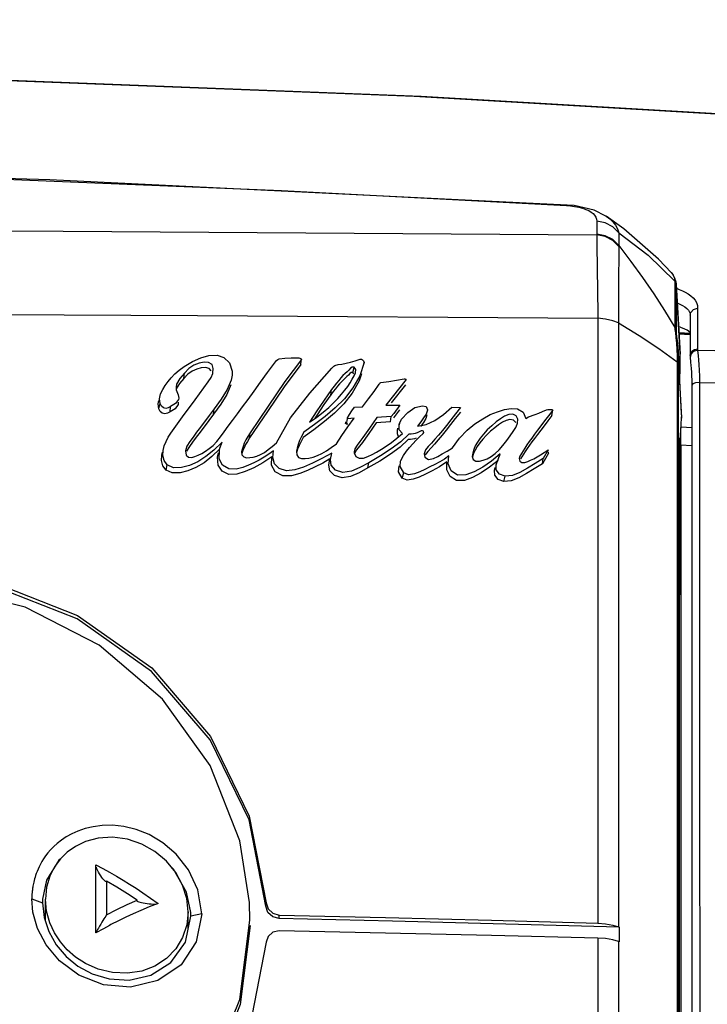
# Model space of a CAD drawing. Units: inches. Extents: x -20 to 85, y -3 to 98.
# Drawn here: x 25 to 27, y 48 to 51 of the extents above; entities that cross this region are included whole.
import ezdxf

# ---------------------------------------------------------------- set-up
doc = ezdxf.new("R2010")
doc.units = ezdxf.units.IN
doc.header["$LTSCALE"] = 2.2
doc.header["$MEASUREMENT"] = 0
doc.header["$PDMODE"] = 3
doc.header["$PDSIZE"] = 0.3125
doc.layers.get('0').update_dxf_attribs({"linetype": 'CONTINUOUS'})
doc.layers.get('Defpoints').update_dxf_attribs({"linetype": 'CONTINUOUS'})
for name, color, linetype in [('CURVES', 7, 'CONTINUOUS'), ('ROUNDS', 7, 'CONTINUOUS'), ('SURFACES', 7, 'CONTINUOUS')]:
    doc.layers.add(name, color=color, linetype=linetype)
doc.styles.add('romans', font='romans.shx')
doc.styles.get("Standard").update_dxf_attribs({"font": 'txt', "width": 0.8})
doc.dimstyles.get("Standard").update_dxf_attribs({"dimtxt": 0.1, "dimasz": 0.15, "dimexe": 0.18, "dimexo": 0.0625, "dimgap": 0.09, "dimtad": 1, "dimzin": 4, "dimdsep": 46, "dimtxsty": 'Standard', "dimcen": 0.09, "dimadec": 0, "dimazin": 0, "dimtp": 0.03, "dimtm": 0.03, "dimtfac": 1, "dimtofl": 0, "dimtmove": 0, "dimatfit": 3, "dimfxl": 1, "dimtolj": 1, "dimtzin": 4, "dimarcsym": 0})

# ---------------------------------------------------------------- blocks, each defined once
blk = doc.blocks.new('*D3')
at = {"color": 7, "lineweight": 0}
for p, q in [((12.8144, 49.0741), (12.8144, 53.078)), ((31.4344, 49.3441), (31.4344, 53.078)), ((13.8144, 52.698), (20.8297, 52.698)), ((30.4344, 52.698), (23.419, 52.698))]:
    blk.add_line(p, q, dxfattribs=at)
for points in [[(13.8144, 52.8647), (13.8144, 52.5314), (12.8144, 52.698)], [(30.4344, 52.8647), (30.4344, 52.5314), (31.4344, 52.698)]]:
    blk.add_solid(points, dxfattribs=at)
at = {"layer": 'Defpoints', "color": 0, "lineweight": 0}
for p in [(31.4344, 52.698), (31.4344, 48.5941), (12.8144, 48.3241)]:
    blk.add_point(p, dxfattribs=at)
at = {"color": 7, "lineweight": 0, "insert": (22.1244, 52.698), "char_height": 0.75, "attachment_point": 5, "style": 'romans'}
blk.add_mtext('\\A1;18{\\H0.750000x;\\S5/8;}', dxfattribs=at)
blk = doc.blocks.new('*D5')
at = {"color": 7, "lineweight": 0}
for p, q in [((10.7144, 44.0891), (10.7144, 54.9652)), ((33.5344, 44.0891), (33.5344, 54.9652)), ((11.7144, 54.5852), (20.5485, 54.5852)), ((32.5344, 54.5852), (23.7002, 54.5852))]:
    blk.add_line(p, q, dxfattribs=at)
for points in [[(11.7144, 54.7519), (11.7144, 54.4186), (10.7144, 54.5852)], [(32.5344, 54.7519), (32.5344, 54.4186), (33.5344, 54.5852)]]:
    blk.add_solid(points, dxfattribs=at)
at = {"layer": 'Defpoints', "color": 0, "lineweight": 0}
for p in [(33.5344, 54.5852), (10.7144, 43.3391), (33.5344, 43.3391)]:
    blk.add_point(p, dxfattribs=at)
at = {"color": 7, "lineweight": 0, "insert": (22.1244, 54.5852), "char_height": 0.75, "attachment_point": 5, "style": 'romans'}
blk.add_mtext('\\A1;22{\\H0.750000x;\\S13/16;}', dxfattribs=at)

msp = doc.modelspace()

# ---------------------------------------------------------------- linework, layer by layer
at = {"color": 7, "linetype": 'Continuous'}
for p, q in [((26.86082, 49.97886), (26.86878, 49.97415)), ((26.86878, 49.97415), (26.87617, 49.96891)), ((26.8838, 49.93085), (26.89524, 49.93395)), ((26.89524, 49.93395), (26.89516, 49.87788)), ((26.61556, 49.90584), (26.61557, 48.20929)), ((26.87288, 49.92315), (26.87407, 49.92016)), ((26.87407, 49.92016), (26.87408, 49.92012)), ((26.87407, 49.92016), (26.87424, 49.91959)), ((26.87408, 49.92012), (26.87482, 49.91712)), ((26.87424, 49.91959), (26.87464, 49.91554)), ((26.8746, 49.91434), (26.87457, 49.88076)), ((26.67316, 49.89297), (26.67315, 48.98275)), ((26.8659, 49.87219), (26.8419, 49.88239)), ((26.87457, 49.88076), (26.87452, 49.83634)), ((26.89516, 49.87788), (26.89508, 49.82049)), ((26.87455, 49.86627), (26.8659, 49.87219)), ((26.87452, 49.83634), (26.87449, 49.8017)), ((26.88639, 49.81873), (26.89508, 49.82049)), ((26.89508, 49.82049), (26.89525, 49.81609)), ((26.8461, 49.77828), (26.84618, 49.80549)), ((26.87449, 49.8017), (26.87501, 49.80578)), ((26.8745, 49.80105), (26.87449, 49.8017)), ((26.87449, 49.801), (26.87453, 49.79955)), ((26.87453, 49.79955), (26.87463, 49.79643)), ((26.87615, 49.80388), (26.87466, 49.79578)), ((26.87501, 49.80578), (26.87925, 49.81381)), ((26.87925, 49.81381), (26.88639, 49.81873)), ((26.89525, 49.81609), (26.94378, 49.81548)), ((26.84594, 49.72016), (26.8461, 49.77828)), ((26.87523, 49.78789), (26.87579, 49.78189)), ((26.87579, 49.78189), (26.87647, 49.77426)), ((26.87647, 49.77426), (26.87723, 49.76502)), ((26.87854, 49.74448), (26.87897, 49.73236)), ((26.90073, 49.74378), (26.90103, 49.72569)), ((26.87897, 49.73236), (26.87921, 49.71811)), ((26.87928, 49.71732), (26.8793, 48.83534)), ((26.90103, 49.72569), (26.90106, 48.59499)), ((26.90103, 49.72569), (26.95328, 49.72503)), ((26.67315, 48.98275), (26.67315, 48.97536)), ((26.67315, 48.97536), (26.67315, 48.19873)), ((26.8793, 48.83534), (26.87935, 47.0402)), ((26.90106, 48.59499), (26.90111, 47.04708)), ((25.63875, 48.50895), (25.68596, 48.26594)), ((25.10537, 48.38634), (25.07065, 48.32956)), ((25.10853, 48.38869), (25.10537, 48.38634)), ((25.20912, 48.37162), (25.20912, 48.37249)), ((25.20912, 48.18178), (25.20912, 48.37162)), ((25.07065, 48.32956), (25.05965, 48.27674)), ((25.50536, 48.23518), (25.49482, 48.30275)), ((25.03253, 48.24045), (25.02936, 48.27764)), ((25.02936, 48.27758), (25.05936, 48.26632)), ((25.05965, 48.27674), (25.05936, 48.26632)), ((25.06736, 48.21448), (25.06736, 48.27685)), ((25.47505, 48.2395), (25.46317, 48.29667)), ((25.05936, 48.26632), (25.06376, 48.22553)), ((25.23892, 48.25767), (25.23893, 48.23266)), ((25.32509, 48.27114), (25.32666, 48.27028)), ((25.64074, 48.21733), (25.63933, 48.26727)), ((25.68544, 48.25663), (25.68596, 48.26594)), ((25.04562, 48.19394), (25.03253, 48.24045)), ((25.06376, 48.22553), (25.0768, 48.18546)), ((25.46034, 48.15642), (25.47536, 48.22883)), ((25.46736, 48.19027), (25.46736, 48.24134)), ((25.47536, 48.22883), (25.47505, 48.2395)), ((25.50536, 48.23517), (25.47536, 48.22883)), ((25.50536, 48.23518), (25.49005, 48.15681)), ((25.72266, 48.22235), (25.72266, 48.23214)), ((25.0692, 48.14876), (25.04562, 48.19394)), ((25.46952, 48.2007), (25.46738, 48.21073)), ((26.61557, 48.20929), (26.63761, 48.20762)), ((26.63761, 48.20762), (26.65733, 48.204)), ((26.65733, 48.204), (26.67315, 48.19873)), ((26.67315, 48.19873), (26.6753, 48.19778)), ((26.6753, 48.19778), (26.6753, 48.15715)), ((25.69154, 48.17228), (25.68597, 48.15577)), ((26.63761, 48.16599), (26.61557, 48.16749)), ((26.65733, 48.16274), (26.63761, 48.16599)), ((26.67315, 48.15801), (26.65733, 48.16274)), ((26.67315, 48.15801), (26.67315, 47.84641)), ((26.6753, 48.15715), (26.67315, 48.15801))]:
    msp.add_line(p, q, dxfattribs=at)
for points in [[(27.71642, 50.43487), (26.12033, 50.52815), (24.4629, 50.59249), (22.85908, 50.6228)], [(27.71325, 50.43385), (26.10082, 50.52787), (24.48022, 50.59077), (22.85928, 50.62159)], [(26.83582, 49.98988), (26.84397, 49.98676), (26.85253, 49.98303), (26.86082, 49.97886)], [(26.87617, 49.96891), (26.8827, 49.96313), (26.88814, 49.95678), (26.89225, 49.94981), (26.89472, 49.94217), (26.89524, 49.93395)], [(26.83813, 49.94914), (26.8455, 49.94586), (26.85256, 49.94216), (26.85906, 49.93806), (26.86475, 49.93355)], [(26.86475, 49.93355), (26.86943, 49.9286), (26.87288, 49.92315)], [(26.8746, 49.91449), (26.87618, 49.92196), (26.8838, 49.93085)], [(26.87466, 49.79578), (26.87485, 49.79248), (26.87523, 49.78789)], [(26.89525, 49.81609), (26.88376, 49.81292), (26.87615, 49.80388)], [(26.89525, 49.81609), (26.8969, 49.80055), (26.89799, 49.78902), (26.89906, 49.77573)], [(26.87723, 49.76502), (26.87795, 49.75496), (26.87854, 49.74448)], [(26.89906, 49.77573), (26.90002, 49.76056), (26.90073, 49.74378)], [(26.90103, 49.72569), (26.88964, 49.72481), (26.88148, 49.72167), (26.87917, 49.71811)], [(26.85051, 49.62529), (26.85071, 49.63367), (26.85054, 49.6383)], [(23.63699, 48.29718), (23.68419, 48.53862), (23.79312, 48.7592), (23.95754, 48.94652), (24.16548, 49.08738), (24.40563, 49.17431), (24.66139, 49.20118), (24.91715, 49.16659), (25.15726, 49.07243), (25.36524, 48.92531), (25.52975, 48.73295), (25.63875, 48.50895)], [(25.68544, 48.25663), (25.6383, 48.49938), (25.52916, 48.72363), (25.36515, 48.91542), (25.15679, 49.06284), (24.91716, 49.15679), (24.6614, 49.1914), (24.40562, 49.16451), (24.16599, 49.07779), (23.95766, 48.93667), (23.79373, 48.7499), (23.68464, 48.52905)], [(25.63933, 48.26727), (25.6124, 48.43998), (25.52871, 48.65118), (25.39531, 48.83712), (25.21837, 48.98899), (25.01053, 49.09599), (24.78059, 49.15344), (24.54589, 49.15703), (24.31594, 49.10662), (24.10811, 49.00598), (23.93113, 48.85951), (23.79772, 48.67766), (23.71401, 48.469), (23.68706, 48.29698)], [(25.49482, 48.30275), (25.46868, 48.35922), (25.43419, 48.40306), (25.3967, 48.435), (25.35835, 48.45759), (25.32141, 48.47218), (25.28719, 48.48037), (25.25548, 48.48375), (25.22672, 48.4833), (25.20111, 48.47994), (25.17855, 48.47451), (25.15863, 48.46762), (25.14105, 48.45966), (25.12566, 48.45104), (25.11229, 48.44205), (25.10072, 48.43295), (25.09073, 48.42391), (25.08211, 48.41505), (25.07461, 48.40638), (25.06807, 48.39792), (25.0624, 48.38977), (25.05751, 48.38195), (25.05331, 48.37452), (25.04972, 48.36748), (25.04665, 48.36084), (25.04402, 48.35458), (25.04178, 48.3487), (25.03986, 48.34318)], [(25.46736, 48.24134), (25.46354, 48.27867), (25.45193, 48.31597), (25.43255, 48.35168), (25.40642, 48.38354), (25.37448, 48.41034), (25.33749, 48.43116), (25.29722, 48.44469), (25.25561, 48.4502), (25.21521, 48.44752), (25.18019, 48.43817), (25.1519, 48.42478), (25.12876, 48.40862), (25.10929, 48.38972), (25.09281, 48.36747), (25.07949, 48.34103), (25.07052, 48.31029), (25.06736, 48.27685)], [(25.20912, 48.37249), (25.22799, 48.36255), (25.24714, 48.35204), (25.26624, 48.34113), (25.28501, 48.32998), (25.30323, 48.31873), (25.32154, 48.307), (25.34074, 48.29423), (25.36154, 48.2798), (25.38302, 48.26417)], [(25.2224, 48.34241), (25.21915, 48.3476), (25.21622, 48.35276), (25.21372, 48.35763), (25.21169, 48.36212), (25.21015, 48.36625)], [(25.46317, 48.29667), (25.42633, 48.36091), (25.42149, 48.36517)], [(25.03986, 48.34318), (25.03823, 48.33803), (25.03684, 48.33321), (25.03566, 48.32871), (25.03465, 48.32452), (25.03379, 48.32059), (25.03306, 48.31691), (25.03244, 48.31347), (25.03191, 48.31026), (25.03146, 48.30727), (25.03108, 48.30448), (25.03076, 48.30187), (25.03049, 48.29944), (25.03027, 48.29716), (25.03008, 48.29503), (25.02993, 48.29306), (25.0298, 48.29122), (25.02969, 48.28951), (25.02961, 48.28791), (25.02954, 48.28642), (25.02949, 48.28503), (25.02945, 48.28372), (25.02942, 48.28251), (25.02939, 48.28139), (25.02937, 48.28039), (25.02937, 48.27945), (25.02936, 48.27764)], [(25.23611, 48.32636), (25.23403, 48.32789), (25.2315, 48.3304), (25.22869, 48.33367), (25.22565, 48.33768), (25.2224, 48.34241)], [(25.23893, 48.32692), (25.23799, 48.32587), (25.23611, 48.32636)], [(25.23893, 48.32692), (25.23892, 48.30331), (25.23892, 48.25767)], [(25.32465, 48.27358), (25.29702, 48.29179), (25.26782, 48.30997), (25.23893, 48.32692)], [(25.46736, 48.24134), (25.46354, 48.20472), (25.45193, 48.16949), (25.43255, 48.13727), (25.40641, 48.11016), (25.37445, 48.08911), (25.33745, 48.07493), (25.29717, 48.06859), (25.25555, 48.07049), (25.21516, 48.08032), (25.18013, 48.09586), (25.15185, 48.11422), (25.12872, 48.13443), (25.10925, 48.15672), (25.09277, 48.18185), (25.07947, 48.21062), (25.07051, 48.24294), (25.06736, 48.27685)], [(25.23893, 48.23266), (25.26751, 48.24732), (25.29665, 48.26123), (25.32465, 48.27358)], [(25.32465, 48.27358), (25.32396, 48.27256), (25.32471, 48.27142), (25.32509, 48.27114)], [(23.68565, 48.24719), (23.71399, 48.02454), (23.79768, 47.8134), (23.93108, 47.62752), (24.10802, 47.47573), (24.31585, 47.36878), (24.54578, 47.31136), (24.78049, 47.30776), (25.01045, 47.35815), (25.21828, 47.45872), (25.39527, 47.60513), (25.52868, 47.78692), (25.6124, 47.99554), (25.64074, 48.21733)], [(25.38302, 48.26417), (25.35806, 48.25489), (25.33449, 48.24525), (25.31308, 48.23581), (25.29273, 48.22628), (25.27221, 48.21614), (25.25121, 48.20523), (25.24733, 48.20314)], [(25.32666, 48.27028), (25.32942, 48.2692), (25.33289, 48.26816), (25.33701, 48.26715), (25.34173, 48.26617), (25.34704, 48.26524)], [(25.34704, 48.26524), (25.35287, 48.26439), (25.35852, 48.26372), (25.36384, 48.26324), (25.36871, 48.26295), (25.37314, 48.26286), (25.37724, 48.26299)], [(25.72266, 48.22235), (25.70461, 48.22719), (25.69109, 48.23965), (25.68544, 48.25663)], [(25.68596, 48.26594), (25.69153, 48.2492), (25.70486, 48.23691), (25.72266, 48.23214)], [(25.64158, 48.20252), (25.61334, 47.98095), (25.52977, 47.7721), (25.39631, 47.58971), (25.21904, 47.44267), (25.0109, 47.34167), (24.78059, 47.29107), (24.54555, 47.29469), (24.31525, 47.35238), (24.10711, 47.45979), (23.92989, 47.61229), (23.79649, 47.79876), (23.71301, 48.01008), (23.68481, 48.23231)], [(25.23893, 48.23266), (25.23798, 48.23144), (25.23629, 48.22895), (25.23407, 48.22551), (25.23154, 48.22148), (25.22869, 48.21684), (25.22561, 48.21174), (25.2224, 48.20632)], [(25.72266, 48.23214), (26.02044, 48.22508), (26.31808, 48.21747), (26.61557, 48.20929)], [(26.6753, 48.19778), (26.35792, 48.2066), (26.04037, 48.21479), (25.72266, 48.22235)], [(25.2224, 48.20632), (25.21923, 48.20087), (25.2163, 48.19573), (25.21377, 48.19119), (25.21172, 48.1874), (25.21016, 48.18439), (25.20922, 48.18237), (25.20912, 48.18203)], [(25.24733, 48.20314), (25.23005, 48.1937), (25.20912, 48.18178)], [(25.68597, 48.15577), (25.63918, 47.91528), (25.53076, 47.69447), (25.36652, 47.50626), (25.15836, 47.36443), (24.91773, 47.27682), (24.66142, 47.24975), (24.40511, 47.28466), (24.16446, 47.37964), (23.9563, 47.52785), (23.7921, 47.72108), (23.68374, 47.94513), (23.63699, 48.18684)], [(25.0768, 48.18546), (25.09785, 48.14829), (25.12528, 48.11603), (25.15829, 48.08913), (25.19841, 48.06741), (25.24638, 48.0529), (25.30188, 48.04961), (25.36321, 48.0636), (25.41924, 48.09888), (25.46034, 48.15642)], [(25.72266, 48.18801), (25.70487, 48.18401), (25.69154, 48.17228)], [(26.61557, 48.16749), (26.31808, 48.17483), (26.02044, 48.18167), (25.72266, 48.18801)], [(26.61557, 48.16749), (26.61557, 47.96192), (26.61559, 47.85616)], [(25.49005, 48.15681), (25.44748, 48.09251), (25.38257, 48.04834), (25.30576, 48.02998), (25.23011, 48.03643), (25.16137, 48.06339), (25.1072, 48.10331), (25.0692, 48.14876)]]:
    msp.add_lwpolyline(points, dxfattribs=at)
at = {"layer": 'CURVES', "color": 7, "linetype": 'Continuous'}
for p, q in [((25.52583, 49.80109), (25.5487, 49.80213)), ((25.5487, 49.80213), (25.56783, 49.79632)), ((25.72238, 49.79194), (25.73869, 49.79423)), ((25.44184, 49.76033), (25.45586, 49.77064)), ((25.45586, 49.77064), (25.47923, 49.78467)), ((25.46972, 49.76484), (25.45688, 49.75172)), ((25.78324, 49.77583), (25.73698, 49.71406)), ((25.78492, 49.79054), (25.73857, 49.72863)), ((25.78324, 49.77583), (25.78438, 49.78567)), ((25.78438, 49.78567), (25.78492, 49.79054)), ((25.80822, 49.69537), (25.87054, 49.76624)), ((25.8786, 49.77315), (25.88775, 49.77604)), ((25.88775, 49.77604), (25.89856, 49.77763)), ((25.93272, 49.76906), (25.92699, 49.76911)), ((25.93153, 49.76404), (25.93272, 49.76906)), ((25.93758, 49.76218), (25.93272, 49.76906)), ((25.93575, 49.78655), (25.94945, 49.79162)), ((25.96038, 49.7823), (25.94833, 49.74434)), ((25.95986, 49.77761), (25.96038, 49.7823)), ((25.45688, 49.75172), (25.4444, 49.73676)), ((25.45541, 49.73701), (25.45688, 49.75172)), ((25.46675, 49.74881), (25.45541, 49.73701)), ((25.52382, 49.72758), (25.53191, 49.74016)), ((25.53191, 49.74016), (25.53636, 49.75071)), ((25.89547, 49.7387), (25.88937, 49.73157)), ((25.9243, 49.75383), (25.92023, 49.7507)), ((25.92915, 49.754), (25.9243, 49.75383)), ((25.94833, 49.74434), (25.92894, 49.71038)), ((25.92915, 49.754), (25.93153, 49.76404)), ((25.93192, 49.75036), (25.92915, 49.754)), ((25.93643, 49.75378), (25.93758, 49.76218)), ((25.95292, 49.74962), (25.94673, 49.73007)), ((25.43504, 49.72127), (25.43346, 49.71312)), ((25.43346, 49.71312), (25.4338, 49.70549)), ((25.4444, 49.73676), (25.43504, 49.72127)), ((25.48741, 49.67683), (25.52382, 49.72758)), ((25.73698, 49.71406), (25.6903, 49.64469)), ((25.73857, 49.72863), (25.69181, 49.65912)), ((25.87629, 49.71523), (25.86932, 49.70592)), ((25.92894, 49.71038), (25.90562, 49.68035)), ((25.94673, 49.73007), (25.92731, 49.69599)), ((25.98904, 49.70016), (26.00298, 49.72087)), ((26.00785, 49.7258), (26.03008, 49.72886)), ((26.07889, 49.73391), (26.02129, 49.66206)), ((26.077, 49.71928), (26.03621, 49.66841)), ((25.38876, 49.68909), (25.39023, 49.69359)), ((25.39023, 49.69359), (25.39614, 49.70591)), ((25.4338, 49.70549), (25.43964, 49.69142)), ((25.43964, 49.69142), (25.44101, 49.68182)), ((25.5768, 49.70577), (25.56023, 49.67932)), ((25.75433, 49.62635), (25.80822, 49.69537)), ((25.87426, 49.70023), (25.86776, 49.69156)), ((25.88681, 49.68117), (25.89736, 49.693)), ((25.89736, 49.693), (25.90667, 49.70423)), ((25.92731, 49.69599), (25.90397, 49.66588)), ((25.97296, 49.67951), (25.98904, 49.70016)), ((25.38551, 49.65226), (25.38934, 49.66649)), ((25.4115, 49.65509), (25.4047, 49.65301)), ((25.41843, 49.65878), (25.4115, 49.65509)), ((25.41666, 49.64387), (25.41843, 49.65878)), ((25.43935, 49.66442), (25.43085, 49.65229)), ((25.43986, 49.66786), (25.43935, 49.66442)), ((25.43994, 49.66786), (25.44017, 49.67055)), ((25.45174, 49.6294), (25.48741, 49.67683)), ((25.55898, 49.6651), (25.53881, 49.63724)), ((25.56023, 49.67932), (25.54027, 49.65176)), ((25.60532, 49.63758), (25.61988, 49.65709)), ((25.61988, 49.65709), (25.63555, 49.67831)), ((25.69181, 49.65912), (25.64121, 49.58443)), ((25.90397, 49.66588), (25.8777, 49.63972)), ((25.90562, 49.68035), (25.87937, 49.65424)), ((25.92647, 49.64631), (25.93322, 49.65691)), ((25.93322, 49.65692), (25.95608, 49.65795)), ((25.95608, 49.65795), (25.97296, 49.67951)), ((26.0213, 49.66206), (26.04744, 49.66184)), ((26.06051, 49.66173), (26.04364, 49.63914)), ((26.04744, 49.66184), (26.06051, 49.66173)), ((26.08319, 49.64172), (26.10283, 49.6552)), ((26.10283, 49.6552), (26.12406, 49.6602)), ((26.20632, 49.65663), (26.23098, 49.65548)), ((25.41666, 49.64387), (25.40927, 49.63997)), ((25.43085, 49.65229), (25.41666, 49.64387)), ((25.41881, 49.584), (25.45174, 49.6294)), ((25.53881, 49.63724), (25.54027, 49.65176)), ((25.59193, 49.61956), (25.60532, 49.63758)), ((25.6903, 49.64469), (25.63978, 49.57014)), ((25.85116, 49.6305), (25.82184, 49.60803)), ((25.8777, 49.63972), (25.84949, 49.61595)), ((25.87937, 49.65424), (25.85116, 49.6305)), ((25.91299, 49.62509), (25.91973, 49.6357)), ((25.91973, 49.6357), (25.92647, 49.64631)), ((26.03683, 49.63001), (25.99623, 49.62784)), ((26.03459, 49.61497), (26.03683, 49.63001)), ((26.04364, 49.63914), (26.03683, 49.63001)), ((26.05164, 49.63781), (26.04311, 49.62639)), ((26.06016, 49.64922), (26.05164, 49.63781)), ((26.06578, 49.62262), (26.08319, 49.64172)), ((26.13677, 49.63539), (26.1333, 49.62444)), ((26.23062, 49.64287), (26.21578, 49.62479)), ((26.2929, 49.62426), (26.31403, 49.63562)), ((26.41402, 49.62511), (26.42113, 49.62962)), ((26.42113, 49.62962), (26.4399, 49.63617)), ((26.4872, 49.63359), (26.47593, 49.6185)), ((26.4872, 49.63359), (26.48943, 49.64816)), ((25.56849, 49.58735), (25.57973, 49.60282)), ((25.57973, 49.60282), (25.59193, 49.61956)), ((25.71545, 49.55614), (25.75433, 49.62635)), ((25.82184, 49.60803), (25.79135, 49.5863)), ((25.84949, 49.61595), (25.82016, 49.59346)), ((25.9083, 49.61113), (25.91008, 49.61642)), ((25.91096, 49.60872), (25.9083, 49.61113)), ((25.91096, 49.60872), (25.91434, 49.62387)), ((25.91494, 49.60921), (25.91096, 49.60872)), ((25.93292, 49.62615), (25.91434, 49.62387)), ((25.9153, 49.60146), (25.93292, 49.62615)), ((25.99406, 49.6128), (25.98379, 49.59737)), ((26.03459, 49.61497), (25.99406, 49.6128)), ((26.05988, 49.61104), (26.05859, 49.6071)), ((26.05983, 49.61106), (26.06578, 49.62262)), ((26.11947, 49.6152), (26.11067, 49.60324)), ((26.11067, 49.60324), (26.13471, 49.60794)), ((26.13471, 49.60794), (26.15925, 49.61947)), ((26.20255, 49.60782), (26.19043, 49.59215)), ((26.20331, 49.62074), (26.1913, 49.60522)), ((26.21578, 49.62479), (26.20255, 49.60782)), ((26.38558, 49.59997), (26.38972, 49.6088)), ((25.54774, 49.56037), (25.55795, 49.57314)), ((25.55795, 49.57314), (25.56849, 49.58735)), ((25.82016, 49.59346), (25.78964, 49.57171)), ((26.05241, 49.56975), (26.06851, 49.58276)), ((26.0538, 49.59083), (26.05546, 49.59773)), ((26.09275, 49.58106), (26.08622, 49.58046)), ((26.10649, 49.56362), (26.11623, 49.57316)), ((26.11623, 49.57316), (26.12619, 49.58258)), ((26.19043, 49.59215), (26.17913, 49.57782)), ((26.2278, 49.56959), (26.24939, 49.59187)), ((26.31525, 49.58913), (26.30363, 49.57793)), ((25.53737, 49.54936), (25.54774, 49.56037)), ((25.56236, 49.5581), (25.53965, 49.53632)), ((25.55644, 49.54167), (25.56236, 49.5581)), ((25.70309, 49.54651), (25.71545, 49.55614)), ((25.86829, 49.54359), (25.88291, 49.5534)), ((26.0373, 49.5579), (26.05241, 49.56975)), ((26.09043, 49.56607), (26.08393, 49.56551)), ((26.08801, 49.5436), (26.09705, 49.55381)), ((26.09705, 49.55381), (26.10649, 49.56362)), ((26.20797, 49.54213), (26.2278, 49.56959)), ((26.33896, 49.53679), (26.34946, 49.5493)), ((25.45956, 49.53411), (25.46207, 49.5215)), ((25.47752, 49.51583), (25.48651, 49.51831)), ((25.55644, 49.53926), (25.53423, 49.51833)), ((25.62309, 49.51712), (25.63096, 49.51489)), ((25.70211, 49.5175), (25.67668, 49.50058)), ((25.70678, 49.53417), (25.69352, 49.525)), ((25.86979, 49.52781), (25.84247, 49.51217)), ((26.00668, 49.52008), (25.97338, 49.50083)), ((25.99579, 49.53042), (26.00899, 49.53836)), ((26.03449, 49.52476), (26.00435, 49.50525)), ((26.03686, 49.53964), (26.00668, 49.52008)), ((26.13292, 49.53667), (26.12847, 49.52599)), ((26.12847, 49.52599), (26.13123, 49.5159)), ((26.19774, 49.52016), (26.18545, 49.5111)), ((26.19348, 49.53331), (26.20797, 49.54213)), ((26.31699, 49.51809), (26.32824, 49.52627)), ((26.34211, 49.52537), (26.31745, 49.5051)), ((26.32824, 49.52627), (26.33896, 49.53679)), ((26.33602, 49.50942), (26.34211, 49.52537)), ((26.34009, 49.51942), (26.34211, 49.52537)), ((26.39751, 49.51909), (26.3953, 49.51225)), ((26.47741, 49.52714), (26.46044, 49.49798)), ((26.47679, 49.53675), (26.46271, 49.51255)), ((26.46567, 49.52953), (26.47679, 49.53675)), ((26.47701, 49.53356), (26.47679, 49.53675)), ((26.47741, 49.52714), (26.47721, 49.53036)), ((25.40548, 49.47993), (25.40892, 49.49454)), ((25.42638, 49.4868), (25.40892, 49.49454)), ((25.67668, 49.50058), (25.65165, 49.48654)), ((25.78492, 49.51234), (25.79502, 49.5122)), ((25.81609, 49.49907), (25.79076, 49.48841)), ((25.84247, 49.51217), (25.81609, 49.49907)), ((25.86483, 49.51133), (25.8446, 49.49971)), ((25.97338, 49.50083), (25.94897, 49.48713)), ((26.00435, 49.50525), (25.97115, 49.48606)), ((25.97115, 49.48606), (25.97338, 49.50083)), ((26.33592, 49.50739), (26.31201, 49.48808)), ((26.33245, 49.50046), (26.33602, 49.50942)), ((26.3953, 49.51225), (26.39686, 49.50527)), ((26.46044, 49.49798), (26.46271, 49.51255)), ((26.06752, 49.4578), (26.07148, 49.47237)), ((26.1312, 49.48189), (26.11691, 49.47521)), ((26.15109, 49.47825), (26.13231, 49.46882)), ((26.31201, 49.48808), (26.28835, 49.472)), ((26.35237, 49.44772), (26.35575, 49.46262))]:
    msp.add_line(p, q, dxfattribs=at)
for points in [[(25.47923, 49.78467), (25.50264, 49.795), (25.52583, 49.80109)], [(25.56783, 49.79632), (25.58315, 49.78103), (25.59056, 49.75799), (25.59048, 49.74657)], [(25.73869, 49.79423), (25.75624, 49.79474), (25.77484, 49.79488)], [(25.77484, 49.79488), (25.77759, 49.79451), (25.78, 49.79388), (25.78223, 49.79322), (25.78409, 49.79217), (25.78492, 49.79054)], [(25.49806, 49.77998), (25.48372, 49.77416), (25.46972, 49.76484)], [(25.53241, 49.75805), (25.52623, 49.76544), (25.51587, 49.76796), (25.50403, 49.76682), (25.49163, 49.7634)], [(25.53434, 49.77608), (25.52491, 49.78228), (25.51194, 49.7829), (25.49806, 49.77998)], [(25.53636, 49.75071), (25.53698, 49.75295), (25.53801, 49.76546), (25.53434, 49.77608)], [(25.63555, 49.67831), (25.65237, 49.70144), (25.67051, 49.72661), (25.69021, 49.7539), (25.71191, 49.78331)], [(25.71191, 49.78331), (25.71496, 49.787), (25.71841, 49.79004), (25.72238, 49.79194)], [(25.87054, 49.76624), (25.87308, 49.76881), (25.87576, 49.77113), (25.8786, 49.77315)], [(25.89856, 49.77763), (25.91016, 49.7799), (25.92258, 49.78277), (25.93575, 49.78655)], [(25.92699, 49.76911), (25.92214, 49.76552), (25.91769, 49.7608)], [(25.94945, 49.79162), (25.95298, 49.79145), (25.95638, 49.78935), (25.95909, 49.78621), (25.96038, 49.7823)], [(25.39614, 49.70591), (25.40343, 49.71745), (25.41137, 49.72847), (25.42012, 49.73921)], [(25.42012, 49.73921), (25.43009, 49.74982), (25.44184, 49.76033)], [(25.49163, 49.7634), (25.47902, 49.75757), (25.46675, 49.74881)], [(25.59048, 49.74657), (25.58783, 49.73226), (25.5768, 49.70577)], [(25.91769, 49.7608), (25.91276, 49.7559), (25.90721, 49.75078), (25.90139, 49.74512), (25.89547, 49.7387)], [(25.91234, 49.7425), (25.90766, 49.73812), (25.90258, 49.7334)], [(25.92023, 49.7507), (25.91647, 49.74672), (25.91234, 49.7425)], [(25.92746, 49.73484), (25.93233, 49.74404), (25.93615, 49.7528), (25.93643, 49.75378)], [(25.45541, 49.73701), (25.44343, 49.72267), (25.43418, 49.70795)], [(25.58671, 49.71878), (25.5757, 49.69189), (25.55898, 49.6651)], [(25.90258, 49.7334), (25.89736, 49.72806), (25.89198, 49.72206), (25.88637, 49.71543), (25.88046, 49.70817), (25.87426, 49.70023)], [(25.88937, 49.73157), (25.88298, 49.72376), (25.87629, 49.71523)], [(25.90667, 49.70423), (25.91482, 49.71489), (25.92171, 49.7251), (25.92746, 49.73484)], [(26.00298, 49.72087), (26.00428, 49.723), (26.00581, 49.7248), (26.00785, 49.7258)], [(26.03008, 49.72886), (26.05173, 49.73195), (26.07265, 49.73573)], [(26.07265, 49.73573), (26.07493, 49.73563), (26.07723, 49.73507), (26.07889, 49.73391)], [(25.38934, 49.66649), (25.38711, 49.68007), (25.38876, 49.68909)], [(25.86932, 49.70592), (25.84857, 49.67646), (25.8281, 49.64602), (25.8075, 49.61485)], [(25.86776, 49.69156), (25.84811, 49.66373), (25.82874, 49.635), (25.82164, 49.62427)], [(25.86776, 49.69156), (25.86834, 49.69643), (25.86874, 49.70106), (25.86932, 49.70592)], [(25.38551, 49.65226), (25.38318, 49.66602), (25.3849, 49.67564)], [(25.4047, 49.65301), (25.39807, 49.65448), (25.39301, 49.65948), (25.38934, 49.66649)], [(25.44101, 49.68182), (25.4404, 49.678), (25.43194, 49.6667), (25.41843, 49.65878)], [(25.8075, 49.61485), (25.828, 49.62851), (25.84582, 49.64222), (25.86132, 49.65569)], [(25.86132, 49.65569), (25.87488, 49.66872), (25.88681, 49.68117)], [(26.12406, 49.6602), (26.13469, 49.65814), (26.13827, 49.64936)], [(26.15925, 49.61947), (26.18305, 49.63593), (26.20632, 49.65663)], [(26.23098, 49.65548), (26.21638, 49.63755), (26.20331, 49.62074)], [(25.40927, 49.63997), (25.402, 49.63789), (25.39492, 49.63953), (25.38947, 49.6448), (25.38551, 49.65226)], [(25.53881, 49.63724), (25.5252, 49.61899), (25.5008, 49.58648)], [(25.54027, 49.65176), (25.52662, 49.63345), (25.50208, 49.60074)], [(25.99623, 49.62784), (25.9858, 49.61217), (25.97598, 49.59757)], [(26.13827, 49.64936), (26.1383, 49.6481), (26.13427, 49.63714), (26.1274, 49.62644), (26.11947, 49.6152)], [(26.31403, 49.63562), (26.33456, 49.64393), (26.35396, 49.64957), (26.37243, 49.65296)], [(26.38721, 49.63224), (26.3778, 49.63693), (26.36617, 49.6356), (26.35432, 49.63093), (26.34256, 49.62393)], [(26.37243, 49.65296), (26.39019, 49.65222), (26.40637, 49.64211), (26.41402, 49.62511)], [(26.38972, 49.6088), (26.39055, 49.61146), (26.39143, 49.62286), (26.38721, 49.63224)], [(26.4399, 49.63617), (26.45011, 49.63988), (26.46088, 49.6441), (26.4721, 49.64906)], [(26.48943, 49.64816), (26.47762, 49.63234), (26.46658, 49.61783), (26.45636, 49.60444), (26.44698, 49.59205)], [(26.4721, 49.64906), (26.47536, 49.65006), (26.47844, 49.65038), (26.48129, 49.65041), (26.48389, 49.65029), (26.48627, 49.64996), (26.48836, 49.64941), (26.48943, 49.64816)], [(25.50208, 49.60074), (25.49117, 49.58613), (25.48113, 49.57256), (25.47195, 49.55993), (25.46375, 49.54707), (25.45956, 49.53411)], [(25.88291, 49.5534), (25.89818, 49.57746), (25.9153, 49.60146)], [(26.06851, 49.58276), (26.05881, 49.59344), (26.05909, 49.60844), (26.05983, 49.61106)], [(26.1333, 49.62444), (26.12677, 49.61377), (26.11894, 49.60266)], [(26.1913, 49.60522), (26.18006, 49.59102), (26.16943, 49.57809)], [(26.24939, 49.59187), (26.27127, 49.60982), (26.2929, 49.62426)], [(26.34256, 49.62393), (26.33071, 49.61504), (26.31844, 49.60466), (26.30581, 49.59255)], [(26.3374, 49.60718), (26.32655, 49.59879), (26.31525, 49.58913)], [(26.38554, 49.61358), (26.37923, 49.6203), (26.36948, 49.62187), (26.35874, 49.61907), (26.3481, 49.61406), (26.3374, 49.60718)], [(26.34946, 49.5493), (26.36037, 49.56302), (26.36997, 49.57602), (26.37828, 49.5884), (26.38558, 49.59997)], [(26.47593, 49.6185), (26.4654, 49.60464), (26.45565, 49.59187)], [(25.40575, 49.56065), (25.41187, 49.57246), (25.41881, 49.584)], [(25.5008, 49.58648), (25.49, 49.57201), (25.48007, 49.55859), (25.47098, 49.54613), (25.46281, 49.5335), (25.46266, 49.53306)], [(25.64121, 49.58443), (25.6349, 49.57424), (25.62935, 49.56457), (25.62479, 49.5553), (25.62121, 49.54645), (25.61863, 49.53812), (25.61736, 49.53139)], [(25.63978, 49.57014), (25.64028, 49.57494), (25.64071, 49.57963), (25.64121, 49.58443)], [(25.79135, 49.5863), (25.78536, 49.57443), (25.77999, 49.56312), (25.77565, 49.55226), (25.77256, 49.54184), (25.77103, 49.53326)], [(25.78964, 49.57171), (25.78375, 49.56004), (25.77848, 49.54895), (25.77423, 49.53834), (25.77119, 49.5282)], [(25.97598, 49.59757), (25.96651, 49.58414), (25.95734, 49.5719), (25.94857, 49.56072), (25.94076, 49.55014)], [(25.98379, 49.59737), (25.97412, 49.58302), (25.96482, 49.56983), (25.95584, 49.55782), (25.94724, 49.54685)], [(26.08622, 49.58046), (26.06361, 49.55966), (26.03686, 49.53964)], [(26.05715, 49.57357), (26.05713, 49.57359), (26.05385, 49.5818), (26.0538, 49.59083)], [(26.11303, 49.58618), (26.10889, 49.58419), (26.10413, 49.58258), (26.09873, 49.58157), (26.09275, 49.58106)], [(26.12619, 49.58258), (26.12762, 49.58583), (26.12686, 49.5891), (26.12384, 49.59055), (26.12026, 49.58985), (26.11668, 49.58824), (26.11303, 49.58618)], [(26.16943, 49.57809), (26.15928, 49.56636), (26.14958, 49.55576), (26.14056, 49.5461), (26.13292, 49.53667)], [(26.17913, 49.57782), (26.16846, 49.5648), (26.15832, 49.55301), (26.14864, 49.54238)], [(26.30363, 49.57793), (26.29376, 49.56684), (26.28521, 49.5562), (26.27773, 49.54616), (26.27167, 49.53639), (26.26718, 49.52685), (26.26402, 49.51771)], [(26.30581, 49.59255), (26.29528, 49.58067), (26.28619, 49.56927), (26.27833, 49.55848), (26.27218, 49.5479), (26.26777, 49.5376), (26.26487, 49.52775), (26.26407, 49.52341)], [(26.44698, 49.59205), (26.4384, 49.58057), (26.43057, 49.56988), (26.42345, 49.55994), (26.41704, 49.55065)], [(26.45565, 49.59187), (26.44668, 49.58006), (26.43848, 49.56912), (26.43099, 49.55897), (26.42416, 49.54952)], [(25.39916, 49.54362), (25.40068, 49.54837), (25.40575, 49.56065)], [(25.48651, 49.51831), (25.49596, 49.52209), (25.5058, 49.52697), (25.51607, 49.53298), (25.52669, 49.5403), (25.53737, 49.54936)], [(25.63978, 49.57014), (25.63385, 49.56059), (25.6286, 49.55156), (25.62422, 49.54294), (25.62072, 49.53471), (25.61807, 49.52695), (25.61782, 49.52589)], [(25.67033, 49.52375), (25.68106, 49.52981), (25.69188, 49.53749), (25.70309, 49.54651)], [(25.94076, 49.55014), (25.93478, 49.53951), (25.93256, 49.53168)], [(25.94724, 49.54685), (25.93953, 49.53651), (25.93352, 49.52619)], [(26.00899, 49.53836), (26.02285, 49.54745), (26.0373, 49.5579)], [(26.08393, 49.56551), (26.06123, 49.54476), (26.03449, 49.52476)], [(26.10644, 49.56929), (26.10173, 49.56767), (26.09638, 49.56662), (26.09043, 49.56607)], [(26.41704, 49.55065), (26.41136, 49.54192), (26.40624, 49.53378)], [(26.42416, 49.54952), (26.41797, 49.54072), (26.41242, 49.53249)], [(25.40548, 49.47993), (25.39618, 49.49223), (25.39239, 49.50721), (25.39325, 49.52159), (25.39528, 49.5303)], [(25.40892, 49.49454), (25.39989, 49.50657), (25.39628, 49.52129), (25.39722, 49.53544), (25.39916, 49.54362)], [(25.53965, 49.53632), (25.51707, 49.51784), (25.49415, 49.50354), (25.47119, 49.49332), (25.44884, 49.48721), (25.42638, 49.4868)], [(25.46207, 49.5215), (25.46816, 49.51674), (25.47752, 49.51583)], [(25.53423, 49.51833), (25.51193, 49.50074), (25.48927, 49.48721)], [(25.65165, 49.48654), (25.62711, 49.47582), (25.6036, 49.46842), (25.58108, 49.4679), (25.56257, 49.47715), (25.55189, 49.49401), (25.55001, 49.51606), (25.55243, 49.52839)], [(25.63674, 49.49362), (25.62029, 49.48743), (25.60225, 49.48264), (25.58156, 49.48335), (25.56389, 49.49407), (25.55473, 49.51208), (25.55494, 49.53463), (25.55644, 49.54167)], [(25.61736, 49.53139), (25.61729, 49.53015), (25.61822, 49.52262), (25.62309, 49.51712)], [(25.63096, 49.51489), (25.63999, 49.51509), (25.64963, 49.51662), (25.65978, 49.51941), (25.67033, 49.52375)], [(25.69352, 49.525), (25.68011, 49.51625), (25.66632, 49.50804), (25.65195, 49.50047), (25.63674, 49.49362)], [(25.8446, 49.49971), (25.82372, 49.48889), (25.80226, 49.47917), (25.78035, 49.47051), (25.75729, 49.46398), (25.73286, 49.46395), (25.71176, 49.47493), (25.70124, 49.49367), (25.70211, 49.5175)], [(25.79076, 49.48841), (25.76663, 49.48039), (25.74331, 49.47776), (25.72256, 49.4841), (25.70899, 49.49791), (25.70462, 49.51541), (25.70678, 49.53417)], [(25.77103, 49.53326), (25.77094, 49.532), (25.77161, 49.52295), (25.77631, 49.51573), (25.78492, 49.51234)], [(25.79502, 49.5122), (25.80603, 49.51372), (25.8176, 49.51659)], [(25.8176, 49.51659), (25.82971, 49.52089), (25.84218, 49.52684), (25.85494, 49.5345), (25.86829, 49.54359)], [(25.94897, 49.48713), (25.92522, 49.47678), (25.90132, 49.47305), (25.88075, 49.47976), (25.8682, 49.49349), (25.86623, 49.5101), (25.86979, 49.52781)], [(25.93256, 49.53168), (25.93251, 49.52835), (25.93727, 49.51834)], [(25.93727, 49.51834), (25.9467, 49.51356), (25.95927, 49.51382), (25.97116, 49.51786), (25.98321, 49.52353), (25.99579, 49.53042)], [(26.06303, 49.50494), (26.06376, 49.50733), (26.07113, 49.52093)], [(26.07113, 49.52093), (26.0794, 49.53278), (26.08801, 49.5436)], [(26.13123, 49.5159), (26.14147, 49.50993), (26.1548, 49.51258), (26.16684, 49.51855), (26.17977, 49.52548), (26.19348, 49.53331)], [(26.14864, 49.54238), (26.13958, 49.53268), (26.13171, 49.52331)], [(26.26908, 49.47511), (26.24574, 49.46639), (26.22257, 49.46625), (26.20493, 49.47791), (26.19624, 49.49741), (26.19774, 49.52016)], [(26.26407, 49.52341), (26.26378, 49.5184), (26.26581, 49.51009), (26.27377, 49.5052), (26.28384, 49.50533), (26.29446, 49.50786), (26.30558, 49.51209), (26.31699, 49.51809)], [(26.39686, 49.50527), (26.40301, 49.50177), (26.41084, 49.50183), (26.4191, 49.50406), (26.4274, 49.5077), (26.43624, 49.51195), (26.44556, 49.517), (26.45533, 49.52287), (26.46567, 49.52953)], [(26.40624, 49.53378), (26.40143, 49.52632), (26.39751, 49.51909)], [(26.41242, 49.53249), (26.40752, 49.52478), (26.40299, 49.51763), (26.39877, 49.51104)], [(25.97115, 49.48606), (25.94649, 49.47224), (25.92257, 49.46186), (25.89864, 49.45812), (25.87795, 49.46453), (25.86488, 49.4777), (25.86171, 49.49382), (25.86483, 49.51133)], [(26.06752, 49.4578), (26.05713, 49.47555), (26.05863, 49.49173)], [(26.07148, 49.47237), (26.06147, 49.48977), (26.06303, 49.50494)], [(26.18545, 49.5111), (26.17242, 49.50318), (26.15899, 49.49588), (26.14524, 49.48881), (26.1312, 49.48189)], [(26.1926, 49.50316), (26.17148, 49.48923), (26.15109, 49.47825)], [(26.28835, 49.472), (26.26485, 49.45953), (26.24201, 49.45131), (26.21942, 49.45129), (26.20182, 49.46223), (26.19219, 49.4808), (26.1926, 49.50316)], [(26.31745, 49.5051), (26.29317, 49.48818), (26.26908, 49.47511)], [(26.35575, 49.46262), (26.34039, 49.46859), (26.33114, 49.48057), (26.33091, 49.49493), (26.33245, 49.50046)], [(26.46272, 49.51255), (26.43984, 49.49833), (26.41809, 49.48539), (26.3973, 49.47367)], [(26.46044, 49.49798), (26.43737, 49.48364), (26.41543, 49.47059)], [(25.48927, 49.48721), (25.46664, 49.47758), (25.44462, 49.47199), (25.42261, 49.47207), (25.40548, 49.47993)], [(26.13231, 49.46882), (26.11497, 49.46064), (26.09855, 49.45446), (26.08125, 49.45222), (26.06752, 49.4578)], [(26.11691, 49.47521), (26.10217, 49.46961), (26.08547, 49.46706), (26.07148, 49.47237)], [(26.35237, 49.44772), (26.33648, 49.45383), (26.32697, 49.46557), (26.32577, 49.47916), (26.32796, 49.48723)], [(26.41543, 49.47059), (26.39443, 49.45877), (26.37319, 49.44984), (26.35237, 49.44772)], [(26.3973, 49.47367), (26.3763, 49.46478), (26.35575, 49.46262)]]:
    msp.add_lwpolyline(points, dxfattribs=at)
at = {"layer": 'ROUNDS', "color": 7, "linetype": 'Continuous'}
for p, q in [((24.81533, 50.30229), (25.72927, 50.26407)), ((25.72927, 50.26407), (26.52741, 50.22174)), ((26.5298, 50.22345), (26.52979, 50.22345)), ((26.54916, 50.2218), (26.52979, 50.22345)), ((26.60554, 50.20909), (26.54916, 50.2218)), ((26.63839, 50.19268), (26.60554, 50.20909)), ((26.60985, 50.18976), (26.61187, 50.18405)), ((26.61187, 50.18405), (26.61257, 50.17781)), ((26.6384, 50.19267), (26.63891, 50.19233)), ((26.68822, 50.1569), (26.63892, 50.19233)), ((26.61257, 50.17781), (26.61255, 50.14172)), ((26.7858, 50.07146), (26.68822, 50.1569)), ((26.6749, 50.14579), (26.67491, 50.10972)), ((26.6749, 50.14579), (26.75649, 50.08273)), ((26.75649, 50.08273), (26.83129, 50.01002)), ((26.82184, 50.03381), (26.7858, 50.07146)), ((26.82173, 50.03393), (26.82184, 50.03381)), ((26.82471, 50.03041), (26.82173, 50.03393)), ((26.82184, 50.03381), (26.82305, 50.03243)), ((26.82305, 50.03243), (26.82695, 50.0268)), ((26.82695, 50.0268), (26.82944, 50.02108)), ((26.82944, 50.02108), (26.83062, 50.01581)), ((26.83062, 50.01581), (26.83095, 50.01309)), ((26.83095, 50.01309), (26.83129, 50.01002)), ((26.83129, 50.01002), (26.83121, 49.96833)), ((26.83327, 50.00579), (26.83129, 50.01002)), ((26.83342, 50.01153), (26.83461, 50.0072)), ((26.83461, 50.0072), (26.83507, 50.00318)), ((26.8351, 49.99908), (26.83502, 49.95501)), ((26.83507, 50.00318), (26.83508, 50.00304)), ((26.83508, 50.00304), (26.83513, 50.00115)), ((26.83513, 50.00115), (26.8351, 49.99908)), ((26.83513, 50.00115), (26.84618, 49.80549)), ((26.83121, 49.96833), (26.83116, 49.92608)), ((26.83116, 49.92608), (26.83113, 49.88327)), ((26.83493, 49.86996), (26.83512, 49.86655)), ((26.83497, 49.86823), (26.835, 49.86775)), ((26.835, 49.86775), (26.8355, 49.86277)), ((26.8355, 49.86277), (26.83654, 49.85436)), ((26.83654, 49.85436), (26.838, 49.84233)), ((26.84281, 49.86632), (26.87455, 49.864)), ((26.84296, 49.86367), (26.87455, 49.86181)), ((26.84304, 49.86215), (26.87455, 49.8603)), ((26.78683, 49.82069), (26.83813, 49.78337)), ((26.83792, 49.80081), (26.83813, 49.78337)), ((26.84076, 49.81091), (26.84103, 49.80643)), ((26.84103, 49.80643), (26.84159, 49.79419)), ((26.84159, 49.79419), (26.84186, 49.77829)), ((26.84618, 49.80549), (26.84618, 49.80756)), ((26.83813, 49.78337), (26.83806, 49.68011)), ((26.84181, 49.70911), (26.84186, 49.77829)), ((26.84186, 49.77829), (26.85051, 49.62529)), ((26.84173, 49.57186), (26.84181, 49.70911)), ((26.83806, 49.68011), (26.838, 49.56372)), ((26.84816, 49.59218), (26.85051, 49.62529)), ((26.8485, 49.5916), (26.84885, 49.60146)), ((26.84882, 49.60146), (26.87929, 49.59947)), ((26.84, 49.57518), (26.838, 49.57673)), ((26.84173, 49.57186), (26.84174, 49.55113)), ((26.84514, 49.54901), (26.84816, 49.59218)), ((26.838, 49.56372), (26.83806, 47.29032)), ((26.84174, 49.55113), (26.84179, 47.28239)), ((26.84821, 49.55113), (26.84824, 48.40557)), ((26.84821, 49.55113), (26.87929, 49.5491)), ((26.84824, 48.40557), (26.84827, 47.09137))]:
    msp.add_line(p, q, dxfattribs=at)
for points in [[(26.5298, 50.22345), (25.07932, 50.29421), (23.574, 50.33835), (22.12436, 50.35236)], [(26.52979, 50.22345), (26.52885, 50.2232), (26.52741, 50.22174)], [(26.52741, 50.22174), (26.539, 50.22083), (26.55072, 50.21936), (26.56219, 50.21727)], [(26.56219, 50.21727), (26.57289, 50.21457), (26.58233, 50.21135), (26.59025, 50.20779), (26.59682, 50.20391), (26.60226, 50.19965), (26.60661, 50.19495), (26.60985, 50.18976)], [(26.63891, 50.19233), (26.64916, 50.18457), (26.65773, 50.17624), (26.66495, 50.16703), (26.67072, 50.1569), (26.67489, 50.14579)], [(22.12436, 50.15737), (23.62088, 50.15557), (25.11705, 50.14995), (26.61246, 50.13984)], [(26.6749, 50.14579), (26.65782, 50.16256), (26.63639, 50.17356), (26.61257, 50.17781)], [(26.61255, 50.14172), (26.61253, 50.14079), (26.61246, 50.13984)], [(26.61246, 50.13984), (26.61268, 50.12026), (26.61322, 50.09368), (26.61381, 50.06307), (26.61421, 50.03062), (26.61453, 49.99783), (26.61488, 49.96574), (26.61525, 49.93495), (26.61555, 49.90584)], [(26.67493, 50.1074), (26.65783, 50.12432), (26.63635, 50.13548), (26.61246, 50.13984)], [(26.67491, 50.10972), (26.65782, 50.12648), (26.63638, 50.13749), (26.61255, 50.14172)], [(26.67492, 50.10739), (26.67437, 50.08889), (26.67411, 50.06443), (26.67396, 50.0363), (26.67338, 49.97671)], [(26.67491, 50.10972), (26.67494, 50.10856), (26.67492, 50.10739)], [(26.67491, 50.10972), (26.70851, 50.06533), (26.74096, 50.02015), (26.77224, 49.97423), (26.80234, 49.92758), (26.83124, 49.88023)], [(26.83508, 50.00304), (26.83254, 50.01605), (26.82471, 50.03041)], [(26.83513, 50.00115), (26.8345, 50.00627), (26.83298, 50.01121), (26.83062, 50.01581)], [(26.83509, 49.99669), (26.83455, 50.00131), (26.83327, 50.00579)], [(26.67338, 49.97671), (26.67324, 49.94762), (26.67317, 49.89297)], [(26.83502, 49.95501), (26.83497, 49.91277), (26.83493, 49.86996)], [(22.12436, 49.92391), (23.24754, 49.92287), (24.37064, 49.91967), (25.49339, 49.9141), (26.61556, 49.90584)], [(26.67316, 49.89297), (26.65734, 49.89916), (26.63761, 49.90355), (26.61556, 49.90584)], [(26.67317, 49.89297), (26.73178, 49.85726), (26.78683, 49.82069)], [(26.83113, 49.88327), (26.83115, 49.8818), (26.83124, 49.88023)], [(26.83493, 49.86996), (26.83439, 49.87458), (26.83311, 49.87905), (26.83113, 49.88327)], [(26.83124, 49.88023), (26.83184, 49.87411), (26.83295, 49.86484), (26.83443, 49.85206), (26.83593, 49.83625)], [(26.835, 49.86775), (26.8344, 49.87208), (26.83314, 49.87627), (26.83124, 49.88023)], [(26.83493, 49.86996), (26.83494, 49.86894), (26.83497, 49.86823)], [(26.83593, 49.83625), (26.83715, 49.81869), (26.83792, 49.80081)], [(26.838, 49.84233), (26.83951, 49.82738), (26.84076, 49.81091)], [(26.84186, 49.77802), (26.84138, 49.77987), (26.84013, 49.78167), (26.83813, 49.78337)], [(26.84173, 49.57186), (26.84125, 49.57355), (26.84, 49.57518)], [(26.84821, 49.55113), (26.84828, 49.57419), (26.8485, 49.5916)], [(26.8449, 47.86543), (26.84484, 48.71054), (26.84514, 49.54901)]]:
    msp.add_lwpolyline(points, dxfattribs=at)
at = {"layer": 'SURFACES', "color": 7, "linetype": 'Continuous'}
for p, q in [((26.84613, 49.80756), (26.83507, 50.00318)), ((26.84424, 49.74963), (26.84103, 49.80643)), ((26.84845, 49.67518), (26.84424, 49.74963)), ((26.85054, 49.6383), (26.84845, 49.67518))]:
    msp.add_line(p, q, dxfattribs=at)

# ---------------------------------------------------------------- dimensions: what is measured, and where the dimension line sits
at = {"color": 3, "lineweight": 0}
for base, p1, p2, picture, middle in [((33.53436, 54.58525), (10.71436, 43.33914), (33.53436, 43.33914), '*D5', (22.12436, 54.58525)), ((31.43436, 52.69804), (12.81436, 48.32414), (31.43436, 48.59414), '*D3', (22.12436, 52.69804))]:
    dim = msp.add_linear_dim(base=base, p1=p1, p2=p2, dimstyle='Standard', override={"dimtxt": 0.75, "dimasz": 1, "dimexe": 0.38, "dimexo": 0.75, "dimgap": 0.5, "dimtad": 0, "dimtih": 1, "dimtoh": 1, "dimdec": 4, "dimzin": 0, "dimdsep": 0, "dimlunit": 5, "dimtxsty": 'romans', "dimcen": 0.36, "dimclrd": 7, "dimclre": 7, "dimclrt": 7, "dimtp": 0, "dimtm": 0, "dimtfac": 0.75, "dimtdec": 4, "dimtzin": 0, "dimlwd": 0, "dimlwe": 0}, dxfattribs=at)
    dim.commit()
    dim.dimension.update_dxf_attribs({"geometry": picture, "text_midpoint": middle})

doc.saveas('drawing.dxf')
